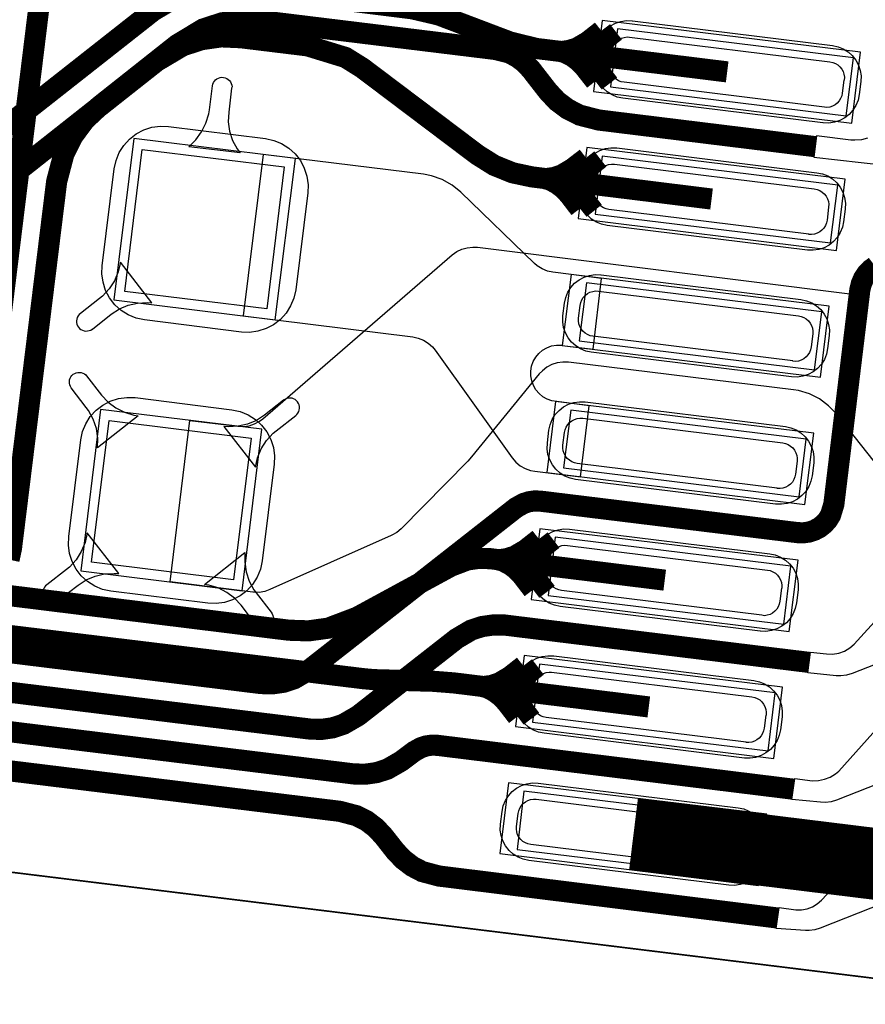
# Model space of a CAD drawing. Extents: x -1.4 to 11.8, y -0.1 to 6.5.
# Drawn here: x 9.3 to 9.6, y 2.1 to 2.4 of the extents above; entities that cross this region are included whole.
import ezdxf

# ---------------------------------------------------------------- set-up
doc = ezdxf.new("R2010")
doc.units = 0
doc.header["$MEASUREMENT"] = 0
for name, color, linetype in [('11_TRA-FS', 2, 'CONTINUOUS'), ('12_TRA-FS', 2, 'CONTINUOUS'), ('13_MSK-NS', 4, 'CONTINUOUS'), ('19_OUTLINE', 230, 'CONTINUOUS'), ('1_TRA-NS', 1, 'CONTINUOUS'), ('21_STF-', 174, 'CONTINUOUS'), ('23_POP-', 134, 'CONTINUOUS'), ('26_POP-', 54, 'CONTINUOUS'), ('29_PST-NS', 134, 'CONTINUOUS'), ('6_TRA-NS', 1, 'CONTINUOUS'), ('7_TRA-FS', 2, 'CONTINUOUS')]:
    doc.layers.add(name, color=color, linetype=linetype)

msp = doc.modelspace()

# ---------------------------------------------------------------- linework, layer by layer
at = {"layer": '11_TRA-FS'}
for points in [[(9.4996, 2.4429, 0.006, 0.006, 0), (9.4954, 2.4396, 0.006, 0.006, 0), (9.4954, 2.4396, 0.006, 0.006, 0), (9.49215, 2.4377, 0.006, 0.006, 0), (9.48977, 2.43694, 0.006, 0.006, 0), (9.4873, 2.4366, 0.006, 0.006, 0), (9.4848, 2.4367, 0.006, 0.006, 0)], [(9.5042, 2.4424, 0.006, 0.006, 0), (9.4999, 2.4391, 0.006, 0.006, 0), (9.4999, 2.4391, 0.006, 0.006, 0), (9.49674, 2.43724, 0.006, 0.006, 0), (9.49437, 2.43646, 0.006, 0.006, 0), (9.4919, 2.4361, 0.006, 0.006, 0), (9.4894, 2.4362, 0.006, 0.006, 0)], [(9.4977, 2.4271, 0.006, 0.006, 0), (9.4944, 2.4313, 0.006, 0.006, 0), (9.4944, 2.4313, 0.006, 0.006, 0), (9.4927, 2.43312, 0.006, 0.006, 0), (9.49071, 2.43463, 0.006, 0.006, 0), (9.48849, 2.43577, 0.006, 0.006, 0), (9.4848, 2.4367, 0.006, 0.006, 0)], [(9.5022, 2.4265, 0.006, 0.006, 0), (9.4989, 2.4308, 0.006, 0.006, 0), (9.4989, 2.4308, 0.006, 0.006, 0), (9.4972, 2.43262, 0.006, 0.006, 0), (9.49521, 2.43413, 0.006, 0.006, 0), (9.49299, 2.43527, 0.006, 0.006, 0), (9.4894, 2.4362, 0.006, 0.006, 0)], [(9.4949, 2.4038, 0.006, 0.006, 0), (9.4906, 2.4005, 0.006, 0.006, 0), (9.4906, 2.4005, 0.006, 0.006, 0), (9.48744, 2.39864, 0.006, 0.006, 0), (9.48507, 2.39786, 0.006, 0.006, 0), (9.4826, 2.3975, 0.006, 0.006, 0), (9.4801, 2.3976, 0.006, 0.006, 0)], [(9.4994, 2.4033, 0.006, 0.006, 0), (9.4952, 2.4, 0.006, 0.006, 0), (9.4952, 2.4, 0.006, 0.006, 0), (9.49195, 2.3981, 0.006, 0.006, 0), (9.48957, 2.39734, 0.006, 0.006, 0), (9.4871, 2.397, 0.006, 0.006, 0), (9.4846, 2.3971, 0.006, 0.006, 0)], [(9.4929, 2.3879, 0.006, 0.006, 0), (9.4896, 2.3922, 0.006, 0.006, 0), (9.4896, 2.3922, 0.006, 0.006, 0), (9.4879, 2.39403, 0.006, 0.006, 0), (9.48591, 2.39553, 0.006, 0.006, 0), (9.48369, 2.39667, 0.006, 0.006, 0), (9.4801, 2.3976, 0.006, 0.006, 0)], [(9.4975, 2.3874, 0.006, 0.006, 0), (9.4941, 2.3917, 0.006, 0.006, 0), (9.4941, 2.3917, 0.006, 0.006, 0), (9.4924, 2.39352, 0.006, 0.006, 0), (9.49041, 2.39503, 0.006, 0.006, 0), (9.48819, 2.39617, 0.006, 0.006, 0), (9.4846, 2.3971, 0.006, 0.006, 0)], [(9.4804, 2.2866, 0.006, 0.006, 0), (9.4762, 2.2833, 0.006, 0.006, 0), (9.4762, 2.2833, 0.006, 0.006, 0), (9.47295, 2.2814, 0.006, 0.006, 0), (9.47057, 2.28064, 0.006, 0.006, 0), (9.4681, 2.2803, 0.006, 0.006, 0), (9.4656, 2.2804, 0.006, 0.006, 0)], [(9.485, 2.2861, 0.006, 0.006, 0), (9.4807, 2.2828, 0.006, 0.006, 0), (9.4807, 2.2828, 0.006, 0.006, 0), (9.47754, 2.28094, 0.006, 0.006, 0), (9.47517, 2.28016, 0.006, 0.006, 0), (9.4727, 2.2798, 0.006, 0.006, 0), (9.4702, 2.2799, 0.006, 0.006, 0)], [(9.4785, 2.2707, 0.006, 0.006, 0), (9.4752, 2.275, 0.006, 0.006, 0), (9.4752, 2.275, 0.006, 0.006, 0), (9.4735, 2.27683, 0.006, 0.006, 0), (9.47151, 2.27833, 0.006, 0.006, 0), (9.46929, 2.27947, 0.006, 0.006, 0), (9.4656, 2.2804, 0.006, 0.006, 0)], [(9.483, 2.2702, 0.006, 0.006, 0), (9.4797, 2.2745, 0.006, 0.006, 0), (9.4797, 2.2745, 0.006, 0.006, 0), (9.478, 2.27632, 0.006, 0.006, 0), (9.47601, 2.27783, 0.006, 0.006, 0), (9.47379, 2.27897, 0.006, 0.006, 0), (9.4702, 2.2799, 0.006, 0.006, 0)], [(9.4756, 2.2476, 0.006, 0.006, 0), (9.4714, 2.2443, 0.006, 0.006, 0), (9.4714, 2.2443, 0.006, 0.006, 0), (9.46815, 2.2424, 0.006, 0.006, 0), (9.46577, 2.24164, 0.006, 0.006, 0), (9.4633, 2.2413, 0.006, 0.006, 0), (9.4608, 2.2414, 0.006, 0.006, 0)], [(9.4802, 2.2471, 0.006, 0.006, 0), (9.4759, 2.2438, 0.006, 0.006, 0), (9.4759, 2.2438, 0.006, 0.006, 0), (9.47265, 2.2419, 0.006, 0.006, 0), (9.47027, 2.24114, 0.006, 0.006, 0), (9.4678, 2.2408, 0.006, 0.006, 0), (9.4653, 2.2409, 0.006, 0.006, 0)], [(9.4737, 2.2317, 0.006, 0.006, 0), (9.4704, 2.236, 0.006, 0.006, 0), (9.4704, 2.236, 0.006, 0.006, 0), (9.4687, 2.23782, 0.006, 0.006, 0), (9.46671, 2.23933, 0.006, 0.006, 0), (9.46449, 2.24047, 0.006, 0.006, 0), (9.4608, 2.2414, 0.006, 0.006, 0)], [(9.4782, 2.2312, 0.006, 0.006, 0), (9.4749, 2.2355, 0.006, 0.006, 0), (9.4749, 2.2355, 0.006, 0.006, 0), (9.4732, 2.23732, 0.006, 0.006, 0), (9.47121, 2.23883, 0.006, 0.006, 0), (9.46899, 2.23997, 0.006, 0.006, 0), (9.4653, 2.2409, 0.006, 0.006, 0)]]:
    msp.add_lwpolyline(points, format="xyseb", dxfattribs=at)
at = {"layer": '12_TRA-FS'}
for points in [[(9.2511, 2.3923, 0.0065, 0.0065, 0), (9.2641, 2.3907, 0.0065, 0.0065, 0), (9.2702, 2.3899, 0.0065, 0.0065, 0), (9.2702, 2.3899, 0.0065, 0.0065, 0), (9.27627, 2.38967, 0.0065, 0.0065, 0), (9.28231, 2.39051, 0.0065, 0.0065, 0), (9.28811, 2.39239, 0.0065, 0.0065, 0), (9.2962, 2.3972, 0.0065, 0.0065, 0), (9.3619, 2.4489, 0.0065, 0.0065, 0), (9.3619, 2.4489, 0.0065, 0.0065, 0), (9.36986, 2.45362, 0.0065, 0.0065, 0), (9.37566, 2.45552, 0.0065, 0.0065, 0), (9.38171, 2.45638, 0.0065, 0.0065, 0), (9.3878, 2.4562, 0.0065, 0.0065, 0), (9.4416, 2.4495, 0.0065, 0.0065, 0), (9.4416, 2.4495, 0.0065, 0.0065, 0), (9.4497, 2.4476, 0.0065, 0.0065, 0), (9.4716, 2.4393, 0.0065, 0.0065, 0), (9.4716, 2.4393, 0.0065, 0.0065, 0), (9.4797, 2.4373, 0.0065, 0.0065, 0), (9.5166, 2.4328, 0.0065, 0.0065, 0), (9.5384, 2.4301, 0.0065, 0.0065, 0)], [(9.295, 2.3797, 0.0065, 0.0065, 0), (9.363, 2.4334, 0.0065, 0.0065, 0), (9.363, 2.4334, 0.0065, 0.0065, 0), (9.37096, 2.43812, 0.0065, 0.0065, 0), (9.37676, 2.44002, 0.0065, 0.0065, 0), (9.38281, 2.44088, 0.0065, 0.0065, 0), (9.3889, 2.4406, 0.0065, 0.0065, 0), (9.4094, 2.4381, 0.0065, 0.0065, 0), (9.4094, 2.4381, 0.0065, 0.0065, 0), (9.42103, 2.43453, 0.0065, 0.0065, 0), (9.4262, 2.4313, 0.0065, 0.0065, 0), (9.4616, 2.4046, 0.0065, 0.0065, 0), (9.4616, 2.4046, 0.0065, 0.0065, 0), (9.46676, 2.40136, 0.0065, 0.0065, 0), (9.47241, 2.39907, 0.0065, 0.0065, 0), (9.4784, 2.3978, 0.0065, 0.0065, 0), (9.5118, 2.3937, 0.0065, 0.0065, 0), (9.5336, 2.391, 0.0065, 0.0065, 0)], [(9.5143, 2.2348, 0.0065, 0.0065, 0), (9.4926, 2.2375, 0.0065, 0.0065, 0), (9.4543, 2.2422, 0.0065, 0.0065, 0), (9.4543, 2.2422, 0.0065, 0.0065, 0), (9.4479, 2.2427, 0.0065, 0.0065, 0), (9.4297, 2.2432, 0.0065, 0.0065, 0), (9.4297, 2.2432, 0.0065, 0.0065, 0), (9.4265, 2.2435, 0.0065, 0.0065, 0), (9.2922, 2.2599, 0.0065, 0.0065, 0), (9.2922, 2.2599, 0.0065, 0.0065, 0), (9.28334, 2.2622, 0.0065, 0.0065, 0), (9.27792, 2.26498, 0.0065, 0.0065, 0), (9.27306, 2.26865, 0.0065, 0.0065, 0), (9.2689, 2.2731, 0.0065, 0.0065, 0), (9.2192, 2.3367, 0.0065, 0.0065, 0), (9.2192, 2.3367, 0.0065, 0.0065, 0), (9.21682, 2.33925, 0.0065, 0.0065, 0), (9.21404, 2.34136, 0.0065, 0.0065, 0), (9.21093, 2.34295, 0.0065, 0.0065, 0), (9.2069, 2.3441, 0.0065, 0.0065, 0), (9.2055, 2.3443, 0.0065, 0.0065, 0), (9.1925, 2.3466, 0.0065, 0.0065, 0)], [(9.5192, 2.2738, 0.0065, 0.0065, 0), (9.4974, 2.2765, 0.0065, 0.0065, 0), (9.4655, 2.2804, 0.0065, 0.0065, 0), (9.4655, 2.2804, 0.0065, 0.0065, 0), (9.46202, 2.28051, 0.0065, 0.0065, 0), (9.45856, 2.28002, 0.0065, 0.0065, 0), (9.4535, 2.2781, 0.0065, 0.0065, 0), (9.4246, 2.2624, 0.0065, 0.0065, 0), (9.4246, 2.2624, 0.0065, 0.0065, 0), (9.4157, 2.25903, 0.0065, 0.0065, 0), (9.40967, 2.2582, 0.0065, 0.0065, 0), (9.4036, 2.2584, 0.0065, 0.0065, 0), (9.3164, 2.2692, 0.0065, 0.0065, 0)], [(9.6288, 2.181, 0.022, 0.022, 0), (9.5096, 2.1957, 0.022, 0.022, 0)]]:
    msp.add_lwpolyline(points, format="xyseb", dxfattribs=at)
at = {"layer": '13_MSK-NS'}
for points in [[(9.5093, 2.4458), (9.5708, 2.4382), (9.5725, 2.43784), (9.57411, 2.43719), (9.57559, 2.43627), (9.57688, 2.43511), (9.57795, 2.43374), (9.57877, 2.43221), (9.57931, 2.43056), (9.57956, 2.42884), (9.5795, 2.4271), (9.579, 2.4231), (9.57864, 2.4214), (9.57799, 2.41979), (9.57707, 2.41831), (9.57591, 2.41702), (9.57454, 2.41595), (9.57301, 2.41513), (9.57136, 2.41459), (9.56964, 2.41434), (9.5679, 2.4144), (9.5678, 2.4144), (9.5063, 2.422), (9.5046, 2.42236), (9.50299, 2.42301), (9.50151, 2.42393), (9.50022, 2.42509), (9.49915, 2.42646), (9.49833, 2.42799), (9.49779, 2.42964), (9.49754, 2.43136), (9.4976, 2.4331), (9.4981, 2.4371), (9.49846, 2.4388), (9.49911, 2.44041), (9.50003, 2.44189), (9.50119, 2.44318), (9.50256, 2.44425), (9.50409, 2.44507), (9.50574, 2.44561), (9.50746, 2.44586), (9.5092, 2.4458), (9.5093, 2.4458)], [(9.4094, 2.3929), (9.4057, 2.3631), (9.40514, 2.36053), (9.40415, 2.35811), (9.40275, 2.3559), (9.40099, 2.35396), (9.39891, 2.35236), (9.3966, 2.35114), (9.3941, 2.35035), (9.39151, 2.35), (9.389, 2.3501), (9.3592, 2.3538), (9.35663, 2.35436), (9.35421, 2.35535), (9.352, 2.35675), (9.35006, 2.35851), (9.34846, 2.36059), (9.34724, 2.3629), (9.34645, 2.3654), (9.3461, 2.36799), (9.3462, 2.3705), (9.3499, 2.4003), (9.35046, 2.40287), (9.35145, 2.40529), (9.35285, 2.4075), (9.35461, 2.40944), (9.35669, 2.41104), (9.359, 2.41226), (9.3615, 2.41305), (9.36409, 2.4134), (9.3666, 2.4133), (9.3964, 2.4096), (9.39897, 2.40904), (9.40139, 2.40805), (9.4036, 2.40665), (9.40554, 2.40489), (9.40714, 2.40281), (9.40836, 2.4005), (9.40915, 2.398), (9.4095, 2.39541), (9.4094, 2.3929)], [(9.5045, 2.4067), (9.566, 2.3991), (9.5677, 2.39874), (9.56931, 2.39809), (9.57079, 2.39717), (9.57208, 2.39601), (9.57315, 2.39464), (9.57397, 2.39311), (9.57451, 2.39146), (9.57476, 2.38974), (9.5747, 2.388), (9.5747, 2.3879), (9.5742, 2.384), (9.57384, 2.3823), (9.57319, 2.38069), (9.57227, 2.37921), (9.57111, 2.37792), (9.56974, 2.37685), (9.56821, 2.37603), (9.56656, 2.37549), (9.56484, 2.37524), (9.5631, 2.3753), (9.5015, 2.3829), (9.4998, 2.38326), (9.49819, 2.38391), (9.49671, 2.38483), (9.49542, 2.38599), (9.49435, 2.38736), (9.49353, 2.38889), (9.49299, 2.39054), (9.49274, 2.39226), (9.4928, 2.394), (9.4933, 2.398), (9.49366, 2.3997), (9.49431, 2.40131), (9.49523, 2.40279), (9.49639, 2.40408), (9.49776, 2.40515), (9.49929, 2.40597), (9.50094, 2.40651), (9.50266, 2.40676), (9.5044, 2.4067), (9.5045, 2.4067)], [(9.4996, 2.3677), (9.5611, 2.3601), (9.5628, 2.35974), (9.56441, 2.35909), (9.56589, 2.35817), (9.56718, 2.35701), (9.56825, 2.35564), (9.56907, 2.35411), (9.56961, 2.35246), (9.56986, 2.35074), (9.5698, 2.349), (9.5693, 2.345), (9.56894, 2.3433), (9.56829, 2.34169), (9.56737, 2.34021), (9.56621, 2.33892), (9.56484, 2.33785), (9.56331, 2.33703), (9.56166, 2.33649), (9.55994, 2.33624), (9.5582, 2.3363), (9.4966, 2.3439), (9.4949, 2.34426), (9.49329, 2.34491), (9.49181, 2.34583), (9.49052, 2.34699), (9.48945, 2.34836), (9.48863, 2.34989), (9.48809, 2.35154), (9.48784, 2.35326), (9.4879, 2.355), (9.4879, 2.3551), (9.4884, 2.359), (9.48876, 2.3607), (9.48941, 2.36231), (9.49033, 2.36379), (9.49149, 2.36508), (9.49286, 2.36615), (9.49439, 2.36697), (9.49604, 2.36751), (9.49776, 2.36776), (9.4995, 2.3677), (9.4996, 2.3677)], [(9.3991, 2.3095), (9.3954, 2.2797), (9.39484, 2.27713), (9.39385, 2.27471), (9.39245, 2.2725), (9.39069, 2.27056), (9.38861, 2.26896), (9.3863, 2.26774), (9.3838, 2.26695), (9.38121, 2.2666), (9.3787, 2.2667), (9.3489, 2.2704), (9.34633, 2.27096), (9.34391, 2.27195), (9.3417, 2.27335), (9.33976, 2.27511), (9.33816, 2.27719), (9.33694, 2.2795), (9.33615, 2.282), (9.3358, 2.28459), (9.3359, 2.2872), (9.3396, 2.3169), (9.34016, 2.31947), (9.34115, 2.32189), (9.34255, 2.3241), (9.34431, 2.32604), (9.34639, 2.32764), (9.3487, 2.32886), (9.3512, 2.32965), (9.35379, 2.33), (9.3563, 2.33), (9.3861, 2.3262), (9.38867, 2.32564), (9.39109, 2.32465), (9.3933, 2.32325), (9.39524, 2.32149), (9.39684, 2.31941), (9.39806, 2.3171), (9.39885, 2.3146), (9.3992, 2.31201), (9.3991, 2.3095)], [(9.4947, 2.3286), (9.5563, 2.321), (9.558, 2.32064), (9.55961, 2.31999), (9.56109, 2.31907), (9.56238, 2.31791), (9.56345, 2.31654), (9.56427, 2.31501), (9.56481, 2.31336), (9.56506, 2.31164), (9.565, 2.3099), (9.5645, 2.3059), (9.56414, 2.3042), (9.56349, 2.30259), (9.56257, 2.30111), (9.56141, 2.29982), (9.56004, 2.29875), (9.55851, 2.29793), (9.55686, 2.29739), (9.55514, 2.29714), (9.5534, 2.2972), (9.5533, 2.2972), (9.4918, 2.3048), (9.4901, 2.30516), (9.48849, 2.30581), (9.48701, 2.30673), (9.48572, 2.30789), (9.48465, 2.30926), (9.48383, 2.31079), (9.48329, 2.31244), (9.48304, 2.31416), (9.4831, 2.3159), (9.4831, 2.316), (9.4836, 2.3199), (9.48396, 2.3216), (9.48461, 2.32321), (9.48553, 2.32469), (9.48669, 2.32598), (9.48806, 2.32705), (9.48959, 2.32787), (9.49124, 2.32841), (9.49296, 2.32866), (9.4947, 2.3286)], [(9.4899, 2.2895), (9.5515, 2.2819), (9.5532, 2.28154), (9.55481, 2.28089), (9.55629, 2.27997), (9.55758, 2.27881), (9.55865, 2.27744), (9.55947, 2.27591), (9.56001, 2.27426), (9.56026, 2.27254), (9.5602, 2.2708), (9.5597, 2.2668), (9.55934, 2.2651), (9.55869, 2.26349), (9.55777, 2.26201), (9.55661, 2.26072), (9.55524, 2.25965), (9.55371, 2.25883), (9.55206, 2.25829), (9.55034, 2.25804), (9.5486, 2.2581), (9.5485, 2.2581), (9.487, 2.2657), (9.4853, 2.26606), (9.48369, 2.26671), (9.48221, 2.26763), (9.48092, 2.26879), (9.47985, 2.27016), (9.47903, 2.27169), (9.47849, 2.27334), (9.47824, 2.27506), (9.4783, 2.2768), (9.4783, 2.2769), (9.4788, 2.2808), (9.47916, 2.2825), (9.47981, 2.28411), (9.48073, 2.28559), (9.48189, 2.28688), (9.48326, 2.28795), (9.48479, 2.28877), (9.48644, 2.28931), (9.48816, 2.28956), (9.4899, 2.2895)], [(9.4851, 2.2505), (9.5466, 2.2429), (9.5483, 2.24254), (9.54991, 2.24189), (9.55139, 2.24097), (9.55268, 2.23981), (9.55375, 2.23844), (9.55457, 2.23691), (9.55511, 2.23526), (9.55536, 2.23354), (9.5553, 2.2318), (9.5548, 2.2278), (9.55444, 2.2261), (9.55379, 2.22449), (9.55287, 2.22301), (9.55171, 2.22172), (9.55034, 2.22065), (9.54881, 2.21983), (9.54716, 2.21929), (9.54544, 2.21904), (9.5437, 2.2191), (9.4821, 2.2267), (9.4804, 2.22706), (9.47879, 2.22771), (9.47731, 2.22863), (9.47602, 2.22979), (9.47495, 2.23116), (9.47413, 2.23269), (9.47359, 2.23434), (9.47334, 2.23606), (9.4734, 2.2378), (9.4734, 2.2379), (9.4739, 2.2418), (9.47426, 2.2435), (9.47491, 2.24511), (9.47583, 2.24659), (9.47699, 2.24788), (9.47836, 2.24895), (9.47989, 2.24977), (9.48154, 2.25031), (9.48326, 2.25056), (9.485, 2.2505), (9.4851, 2.2505)], [(9.4803, 2.2114), (9.5418, 2.2038), (9.5435, 2.20344), (9.54511, 2.20279), (9.54659, 2.20187), (9.54788, 2.20071), (9.54895, 2.19934), (9.54977, 2.19781), (9.55031, 2.19616), (9.55056, 2.19444), (9.5505, 2.1927), (9.55, 2.1887), (9.54964, 2.187), (9.54899, 2.18539), (9.54807, 2.18391), (9.54691, 2.18262), (9.54554, 2.18155), (9.54401, 2.18073), (9.54236, 2.18019), (9.54064, 2.17994), (9.5389, 2.18), (9.4774, 2.1876), (9.4757, 2.18796), (9.47409, 2.18861), (9.47261, 2.18953), (9.47132, 2.19069), (9.47025, 2.19206), (9.46943, 2.19359), (9.46889, 2.19524), (9.46864, 2.19696), (9.4687, 2.1987), (9.4687, 2.1988), (9.4692, 2.2027), (9.46956, 2.2044), (9.47021, 2.20601), (9.47113, 2.20749), (9.47229, 2.20878), (9.47366, 2.20985), (9.47519, 2.21067), (9.47684, 2.21121), (9.47856, 2.21146), (9.4803, 2.2114)]]:
    msp.add_lwpolyline(points, close=True, dxfattribs=at)
at = {"layer": '19_OUTLINE'}
msp.add_lwpolyline([(9.1473, 2.205, 0.0005, 0.0005, 0), (9.645, 2.1438, 0.0005, 0.0005, 0), (9.645, 2.1438, 0.0005, 0.0005, 0), (9.65022, 2.14361, 0.0005, 0.0005, 0), (9.6554, 2.14433, 0.0005, 0.0005, 0), (9.66038, 2.14594, 0.0005, 0.0005, 0), (9.66501, 2.14839, 0.0005, 0.0005, 0), (9.66914, 2.1516, 0.0005, 0.0005, 0), (9.67265, 2.15549, 0.0005, 0.0005, 0), (9.67543, 2.15992, 0.0005, 0.0005, 0), (9.6784, 2.1699, 0.0005, 0.0005, 0), (9.7372, 2.6487, 0.0005, 0.0005, 0), (9.7372, 2.6487, 0.0005, 0.0005, 0), (9.73739, 2.65392, 0.0005, 0.0005, 0), (9.73667, 2.6591, 0.0005, 0.0005, 0), (9.73506, 2.66409, 0.0005, 0.0005, 0), (9.73261, 2.66871, 0.0005, 0.0005, 0), (9.7294, 2.67284, 0.0005, 0.0005, 0), (9.72551, 2.67635, 0.0005, 0.0005, 0), (9.72108, 2.67913, 0.0005, 0.0005, 0), (9.71623, 2.6811, 0.0005, 0.0005, 0), (9.7111, 2.6821, 0.0005, 0.0005, 0), (9.2922, 2.7337, 0.0005, 0.0005, 0)], format="xyseb", dxfattribs=at)
at = {"layer": '1_TRA-NS'}
for points in [[(9.4973, 2.4241), (9.5767, 2.4143), (9.5794, 2.4362), (9.5, 2.4459), (9.4973, 2.4241)], [(9.3728, 2.4071), (9.37499, 2.40919), (9.37677, 2.41162), (9.37811, 2.41432), (9.37895, 2.41721), (9.3792, 2.4184), (9.3801, 2.4258), (9.38021, 2.42632), (9.38041, 2.4268), (9.3807, 2.42725), (9.38106, 2.42764), (9.38148, 2.42796), (9.38195, 2.4282), (9.38245, 2.42836), (9.38297, 2.42843), (9.3835, 2.4284), (9.38402, 2.42829), (9.3845, 2.42809), (9.38495, 2.4278), (9.38534, 2.42744), (9.38566, 2.42702), (9.3859, 2.42655), (9.38606, 2.42605), (9.38613, 2.42553), (9.386, 2.4251), (9.3851, 2.4177), (9.38499, 2.41474), (9.3854, 2.41182), (9.3863, 2.40901), (9.38769, 2.4064), (9.3886, 2.4052), (9.3728, 2.4071)], [(9.3498, 2.36), (9.3994, 2.3538), (9.4056, 2.4035), (9.3559, 2.4096), (9.3498, 2.36)], [(9.3896, 2.3551), (9.4417, 2.3486), (9.4434, 2.34824), (9.44501, 2.34759), (9.44649, 2.34667), (9.44778, 2.34551), (9.4486, 2.3445), (9.4723, 2.3114), (9.47343, 2.31008), (9.47477, 2.30898), (9.47629, 2.30813), (9.47792, 2.30755), (9.4792, 2.3073), (9.4933, 2.3056), (9.496, 2.3274), (9.486, 2.3287), (9.4845, 2.32895), (9.48307, 2.32946), (9.48174, 2.33021), (9.48057, 2.33118), (9.47958, 2.33234), (9.47881, 2.33366), (9.47828, 2.33508), (9.47801, 2.33658), (9.478, 2.3381), (9.47825, 2.3396), (9.47876, 2.34103), (9.47951, 2.34236), (9.48048, 2.34353), (9.48164, 2.34452), (9.48296, 2.34529), (9.48438, 2.34582), (9.48588, 2.34609), (9.4874, 2.3461), (9.4877, 2.346), (9.4972, 2.3448), (9.4998, 2.3666), (9.4904, 2.3678), (9.4848, 2.3685), (9.4831, 2.36886), (9.48149, 2.36951), (9.48001, 2.37043), (9.4791, 2.3712), (9.4565, 2.3931), (9.45379, 2.39529), (9.45074, 2.39698), (9.44744, 2.39812), (9.445, 2.3986), (9.3957, 2.4047), (9.3896, 2.3551)], [(9.4926, 2.385), (9.572, 2.3752), (9.5747, 2.3971), (9.4952, 2.4068), (9.4926, 2.385)], [(9.3518, 2.3716), (9.35113, 2.36866), (9.34997, 2.36588), (9.34835, 2.36335), (9.34631, 2.36114), (9.3454, 2.3604), (9.3395, 2.3558), (9.33911, 2.35545), (9.33879, 2.35504), (9.33854, 2.35458), (9.33838, 2.35408), (9.3383, 2.35356), (9.33832, 2.35304), (9.33843, 2.35253), (9.33862, 2.35204), (9.3389, 2.3516), (9.33925, 2.35121), (9.33966, 2.35089), (9.34012, 2.35064), (9.34062, 2.35048), (9.34114, 2.3504), (9.34166, 2.35042), (9.34217, 2.35053), (9.34266, 2.35072), (9.3431, 2.351), (9.3432, 2.351), (9.349, 2.3556), (9.35149, 2.3572), (9.35422, 2.35835), (9.3571, 2.359), (9.36005, 2.35915), (9.3615, 2.3591), (9.3518, 2.3716)], [(9.4877, 2.346), (9.5671, 2.3362), (9.5698, 2.3581), (9.4904, 2.3678), (9.4877, 2.346)], [(9.3448, 2.3145), (9.34487, 2.31751), (9.34442, 2.32048), (9.34346, 2.32332), (9.34202, 2.32595), (9.3413, 2.3269), (9.3367, 2.3329), (9.33642, 2.33334), (9.33623, 2.33383), (9.33612, 2.33434), (9.3361, 2.33486), (9.33618, 2.33538), (9.33634, 2.33588), (9.33659, 2.33634), (9.33691, 2.33675), (9.3373, 2.3371), (9.33774, 2.33738), (9.33823, 2.33757), (9.33874, 2.33768), (9.33926, 2.3377), (9.33978, 2.33762), (9.34028, 2.33746), (9.34074, 2.33721), (9.34115, 2.33689), (9.3414, 2.3366), (9.346, 2.3307), (9.34803, 2.32853), (9.35041, 2.32675), (9.35305, 2.32541), (9.35589, 2.32455), (9.3573, 2.3243), (9.3448, 2.3145)], [(9.3933, 2.3085), (9.39397, 2.31144), (9.39513, 2.31422), (9.39675, 2.31675), (9.39879, 2.31896), (9.3997, 2.3197), (9.4057, 2.3244), (9.40609, 2.32475), (9.40641, 2.32516), (9.40666, 2.32562), (9.40682, 2.32612), (9.4069, 2.32664), (9.40688, 2.32716), (9.40677, 2.32767), (9.40658, 2.32816), (9.4063, 2.3286), (9.40595, 2.32899), (9.40554, 2.32931), (9.40508, 2.32956), (9.40458, 2.32972), (9.40406, 2.3298), (9.40354, 2.32978), (9.40303, 2.32967), (9.40254, 2.32948), (9.4021, 2.3292), (9.402, 2.3291), (9.3961, 2.3245), (9.39361, 2.3229), (9.39088, 2.32175), (9.388, 2.3211), (9.38505, 2.32095), (9.3836, 2.321), (9.3933, 2.3085)], [(9.4829, 2.3069), (9.5623, 2.2971), (9.565, 2.319), (9.4856, 2.3287), (9.4829, 2.3069)], [(9.3396, 2.2767), (9.3892, 2.2705), (9.3953, 2.3202), (9.3457, 2.3263), (9.3396, 2.2767)], [(9.4781, 2.2678), (9.5575, 2.258), (9.5602, 2.2799), (9.4808, 2.2896), (9.4781, 2.2678)], [(9.3416, 2.2883), (9.34093, 2.28536), (9.33977, 2.28258), (9.33815, 2.28005), (9.33611, 2.27784), (9.3352, 2.2771), (9.3292, 2.2724), (9.32881, 2.27205), (9.32849, 2.27164), (9.32824, 2.27118), (9.32808, 2.27068), (9.328, 2.27016), (9.32802, 2.26964), (9.32813, 2.26913), (9.32832, 2.26864), (9.3286, 2.2682), (9.32895, 2.26781), (9.32936, 2.26749), (9.32982, 2.26724), (9.33032, 2.26708), (9.33084, 2.267), (9.33136, 2.26702), (9.33187, 2.26713), (9.33236, 2.26732), (9.3328, 2.2676), (9.3329, 2.2677), (9.3388, 2.2723), (9.34129, 2.2739), (9.34402, 2.27505), (9.3469, 2.2757), (9.34985, 2.27585), (9.3513, 2.2758), (9.3416, 2.2883)], [(9.3901, 2.2823), (9.39003, 2.27929), (9.39048, 2.27632), (9.39144, 2.27348), (9.39288, 2.27085), (9.3936, 2.2699), (9.3982, 2.2639), (9.39848, 2.26346), (9.39867, 2.26297), (9.39878, 2.26246), (9.3988, 2.26194), (9.39872, 2.26142), (9.39856, 2.26092), (9.39831, 2.26046), (9.39799, 2.26005), (9.3976, 2.2597), (9.39716, 2.25942), (9.39667, 2.25923), (9.39616, 2.25912), (9.39564, 2.2591), (9.39512, 2.25918), (9.39462, 2.25934), (9.39416, 2.25959), (9.39375, 2.25991), (9.3935, 2.2602), (9.3889, 2.2661), (9.38687, 2.26827), (9.38449, 2.27005), (9.38185, 2.27139), (9.37901, 2.27225), (9.3777, 2.2725), (9.3901, 2.2823)], [(9.4733, 2.2288), (9.5527, 2.219), (9.5554, 2.2409), (9.476, 2.2506), (9.4733, 2.2288)], [(9.4685, 2.1897), (9.548, 2.1799), (9.5506, 2.2018), (9.4712, 2.2115), (9.4685, 2.1897)]]:
    msp.add_lwpolyline(points, close=True, dxfattribs=at)
for points in [[(9.58159, 2.40976), (9.57966, 2.40925), (9.57768, 2.40908), (9.5764, 2.4091), (9.5659, 2.4104), (9.5651, 2.4039), (9.5796, 2.4022), (9.5944, 2.4006)], [(9.5962, 2.2527), (9.5768, 2.2451), (9.57513, 2.2446), (9.5734, 2.24439), (9.5719, 2.2444), (9.5632, 2.2453), (9.564, 2.2517), (9.564, 2.2517), (9.5689, 2.2511), (9.5708, 2.25107), (9.57269, 2.25137), (9.57449, 2.252), (9.57616, 2.25294), (9.5775, 2.2541), (9.5951, 2.2735)], [(9.5913, 2.2137), (9.572, 2.2061), (9.57033, 2.2056), (9.5686, 2.20539), (9.5671, 2.2055), (9.5583, 2.2063), (9.5592, 2.2128), (9.5592, 2.2128), (9.5646, 2.2121), (9.56649, 2.21216), (9.56836, 2.21255), (9.57012, 2.21325), (9.57174, 2.21426), (9.5727, 2.2151), (9.5902, 2.2345)], [(9.5865, 2.1745), (9.567, 2.1668), (9.56533, 2.1663), (9.5636, 2.16609), (9.5625, 2.1661), (9.5535, 2.1667), (9.5544, 2.1731), (9.5544, 2.1731), (9.5595, 2.1724), (9.56124, 2.17241), (9.56296, 2.17273), (9.5646, 2.17334), (9.56611, 2.17422), (9.56744, 2.17536), (9.5677, 2.1757), (9.5855, 2.1952)]]:
    msp.add_lwpolyline(points, dxfattribs=at)
at = {"layer": '21_STF-'}
msp.add_lwpolyline([(9.1473, 2.205, 0.0005, 0.0005, 0), (9.645, 2.1438, 0.0005, 0.0005, 0), (9.645, 2.1438, 0.0005, 0.0005, 0), (9.65022, 2.14361, 0.0005, 0.0005, 0), (9.6554, 2.14433, 0.0005, 0.0005, 0), (9.66038, 2.14594, 0.0005, 0.0005, 0), (9.66501, 2.14839, 0.0005, 0.0005, 0), (9.66914, 2.1516, 0.0005, 0.0005, 0), (9.67265, 2.15549, 0.0005, 0.0005, 0), (9.67543, 2.15992, 0.0005, 0.0005, 0), (9.6784, 2.1699, 0.0005, 0.0005, 0), (9.7057, 2.3919, 0.0005, 0.0005, 0), (9.7057, 2.3919, 0.0005, 0.0005, 0), (9.70589, 2.39712, 0.0005, 0.0005, 0), (9.70517, 2.4023, 0.0005, 0.0005, 0), (9.70356, 2.40728, 0.0005, 0.0005, 0), (9.70111, 2.41191, 0.0005, 0.0005, 0), (9.6979, 2.41604, 0.0005, 0.0005, 0), (9.69401, 2.41955, 0.0005, 0.0005, 0), (9.68958, 2.42233, 0.0005, 0.0005, 0), (9.68473, 2.4243, 0.0005, 0.0005, 0), (9.6796, 2.4254, 0.0005, 0.0005, 0)], format="xyseb", dxfattribs=at)
at = {"layer": '23_POP-'}
for points in [[(9.5025, 2.4255), (9.575, 2.4166), (9.5772, 2.4344), (9.5047, 2.4433), (9.5025, 2.4255)], [(9.3585, 2.4062), (9.4022, 2.4009), (9.3968, 2.3572), (9.3532, 2.3626), (9.3585, 2.4062)], [(9.4978, 2.3863), (9.5702, 2.3775), (9.5724, 2.3953), (9.5, 2.4042), (9.4978, 2.3863)], [(9.4929, 2.3474), (9.5653, 2.3385), (9.5675, 2.3563), (9.4951, 2.3652), (9.4929, 2.3474)], [(9.4881, 2.3083), (9.5605, 2.2994), (9.5627, 2.3172), (9.4903, 2.3261), (9.4881, 2.3083)], [(9.3483, 2.3229), (9.392, 2.3175), (9.3866, 2.2739), (9.3429, 2.2793), (9.3483, 2.3229)], [(9.4833, 2.2691), (9.5558, 2.2603), (9.558, 2.2781), (9.4855, 2.287), (9.4833, 2.2691)], [(9.4785, 2.2301), (9.551, 2.2213), (9.5532, 2.2391), (9.4807, 2.248), (9.4785, 2.2301)], [(9.4738, 2.191), (9.5462, 2.1821), (9.5484, 2.2), (9.4759, 2.2089), (9.4738, 2.191)]]:
    msp.add_lwpolyline(points, close=True, dxfattribs=at)
at = {"layer": '26_POP-'}
for points in [[(9.5025, 2.4255), (9.575, 2.4166), (9.5772, 2.4344), (9.5047, 2.4433), (9.5025, 2.4255)], [(9.3585, 2.4062), (9.4022, 2.4009), (9.3968, 2.3572), (9.3532, 2.3626), (9.3585, 2.4062)], [(9.4978, 2.3863), (9.5702, 2.3775), (9.5724, 2.3953), (9.5, 2.4042), (9.4978, 2.3863)], [(9.4881, 2.3083), (9.5605, 2.2994), (9.5627, 2.3172), (9.4903, 2.3261), (9.4881, 2.3083)], [(9.3483, 2.3229), (9.392, 2.3175), (9.3866, 2.2739), (9.3429, 2.2793), (9.3483, 2.3229)], [(9.4833, 2.2691), (9.5558, 2.2603), (9.558, 2.2781), (9.4855, 2.287), (9.4833, 2.2691)], [(9.4785, 2.2301), (9.551, 2.2213), (9.5532, 2.2391), (9.4807, 2.248), (9.4785, 2.2301)], [(9.4738, 2.191), (9.5462, 2.1821), (9.5484, 2.2), (9.4759, 2.2089), (9.4738, 2.191)]]:
    msp.add_lwpolyline(points, close=True, dxfattribs=at)
at = {"layer": '29_PST-NS'}
for points in [[(9.5084, 2.4408), (9.57, 2.4332), (9.57086, 2.43302), (9.57167, 2.4327), (9.57242, 2.43224), (9.57307, 2.43165), (9.57362, 2.43096), (9.57403, 2.43019), (9.57431, 2.42935), (9.57443, 2.42848), (9.5744, 2.4276), (9.5743, 2.4276), (9.5738, 2.4236), (9.57362, 2.42274), (9.5733, 2.42193), (9.57284, 2.42118), (9.57225, 2.42053), (9.57156, 2.41998), (9.57079, 2.41957), (9.56995, 2.41929), (9.56908, 2.41917), (9.5683, 2.4193), (9.5067, 2.4269), (9.50584, 2.42708), (9.50503, 2.4274), (9.50428, 2.42786), (9.50363, 2.42845), (9.50308, 2.42914), (9.50267, 2.42991), (9.50239, 2.43075), (9.50227, 2.43162), (9.5023, 2.4325), (9.5024, 2.4325), (9.5029, 2.4364), (9.50308, 2.43726), (9.5034, 2.43807), (9.50386, 2.43882), (9.50445, 2.43947), (9.50514, 2.44002), (9.50591, 2.44043), (9.50675, 2.44071), (9.50762, 2.44083), (9.5084, 2.4408)], [(9.5037, 2.4017), (9.5652, 2.3941), (9.56606, 2.39392), (9.56687, 2.3936), (9.56762, 2.39314), (9.56827, 2.39255), (9.56882, 2.39186), (9.56923, 2.39109), (9.56951, 2.39025), (9.56963, 2.38938), (9.5696, 2.3885), (9.5691, 2.3845), (9.56892, 2.38364), (9.5686, 2.38283), (9.56814, 2.38208), (9.56755, 2.38143), (9.56686, 2.38088), (9.56609, 2.38047), (9.56525, 2.38019), (9.56438, 2.38007), (9.5635, 2.3801), (9.5635, 2.3802), (9.502, 2.3878), (9.50114, 2.38798), (9.50033, 2.3883), (9.49958, 2.38876), (9.49893, 2.38935), (9.49838, 2.39004), (9.49797, 2.39081), (9.49769, 2.39165), (9.49757, 2.39252), (9.4976, 2.3933), (9.4981, 2.3973), (9.49828, 2.39816), (9.4986, 2.39897), (9.49906, 2.39972), (9.49965, 2.40037), (9.50034, 2.40092), (9.50111, 2.40133), (9.50195, 2.40161), (9.50282, 2.40173), (9.5037, 2.4017)], [(9.4988, 2.3627), (9.5603, 2.3551), (9.56116, 2.35492), (9.56197, 2.3546), (9.56272, 2.35414), (9.56337, 2.35355), (9.56392, 2.35286), (9.56433, 2.35209), (9.56461, 2.35125), (9.56473, 2.35038), (9.5647, 2.3495), (9.5642, 2.3455), (9.56402, 2.34464), (9.5637, 2.34383), (9.56324, 2.34308), (9.56265, 2.34243), (9.56196, 2.34188), (9.56119, 2.34147), (9.56035, 2.34119), (9.55948, 2.34107), (9.5586, 2.3411), (9.5586, 2.3412), (9.4971, 2.3488), (9.49624, 2.34898), (9.49543, 2.3493), (9.49468, 2.34976), (9.49403, 2.35035), (9.49348, 2.35104), (9.49307, 2.35181), (9.49279, 2.35265), (9.49267, 2.35352), (9.4927, 2.3544), (9.4932, 2.3583), (9.49338, 2.35916), (9.4937, 2.35997), (9.49416, 2.36072), (9.49475, 2.36137), (9.49544, 2.36192), (9.49621, 2.36233), (9.49705, 2.36261), (9.49792, 2.36273), (9.4988, 2.3627)], [(9.494, 2.3236), (9.5555, 2.316), (9.55636, 2.31582), (9.55717, 2.3155), (9.55792, 2.31504), (9.55857, 2.31445), (9.55912, 2.31376), (9.55953, 2.31299), (9.55981, 2.31215), (9.55993, 2.31128), (9.5599, 2.3104), (9.5594, 2.3064), (9.55922, 2.30554), (9.5589, 2.30473), (9.55844, 2.30398), (9.55785, 2.30333), (9.55716, 2.30278), (9.55639, 2.30237), (9.55555, 2.30209), (9.55468, 2.30197), (9.5538, 2.302), (9.5538, 2.3021), (9.4923, 2.3097), (9.49144, 2.30988), (9.49063, 2.3102), (9.48988, 2.31066), (9.48923, 2.31125), (9.48868, 2.31194), (9.48827, 2.31271), (9.48799, 2.31355), (9.48787, 2.31442), (9.4879, 2.3153), (9.4884, 2.3192), (9.48858, 2.32006), (9.4889, 2.32087), (9.48936, 2.32162), (9.48995, 2.32227), (9.49064, 2.32282), (9.49141, 2.32323), (9.49225, 2.32351), (9.49312, 2.32363), (9.494, 2.3236)], [(9.4893, 2.2845), (9.5508, 2.2769), (9.55166, 2.27672), (9.55247, 2.2764), (9.55322, 2.27594), (9.55387, 2.27535), (9.55442, 2.27466), (9.55483, 2.27389), (9.55511, 2.27305), (9.55523, 2.27218), (9.5552, 2.2713), (9.5551, 2.2713), (9.5546, 2.2673), (9.55442, 2.26644), (9.5541, 2.26563), (9.55364, 2.26488), (9.55305, 2.26423), (9.55236, 2.26368), (9.55159, 2.26327), (9.55075, 2.26299), (9.54988, 2.26287), (9.5491, 2.263), (9.4875, 2.2706), (9.48664, 2.27078), (9.48583, 2.2711), (9.48508, 2.27156), (9.48443, 2.27215), (9.48388, 2.27284), (9.48347, 2.27361), (9.48319, 2.27445), (9.48307, 2.27532), (9.4832, 2.2761), (9.4837, 2.2801), (9.48388, 2.28096), (9.4842, 2.28177), (9.48466, 2.28252), (9.48525, 2.28317), (9.48594, 2.28372), (9.48671, 2.28413), (9.48755, 2.28441), (9.48842, 2.28453), (9.4893, 2.2845)], [(9.4844, 2.2455), (9.546, 2.2379), (9.54686, 2.23772), (9.54767, 2.2374), (9.54842, 2.23694), (9.54907, 2.23635), (9.54962, 2.23566), (9.55003, 2.23489), (9.55031, 2.23405), (9.55043, 2.23318), (9.5504, 2.2323), (9.5503, 2.2323), (9.5498, 2.2283), (9.54962, 2.22744), (9.5493, 2.22663), (9.54884, 2.22588), (9.54825, 2.22523), (9.54756, 2.22468), (9.54679, 2.22427), (9.54595, 2.22399), (9.54508, 2.22387), (9.5442, 2.2239), (9.5442, 2.224), (9.4827, 2.2316), (9.48184, 2.23178), (9.48103, 2.2321), (9.48028, 2.23256), (9.47963, 2.23315), (9.47908, 2.23384), (9.47867, 2.23461), (9.47839, 2.23545), (9.47827, 2.23632), (9.4783, 2.2372), (9.4784, 2.2372), (9.4789, 2.2411), (9.47908, 2.24196), (9.4794, 2.24277), (9.47986, 2.24352), (9.48045, 2.24417), (9.48114, 2.24472), (9.48191, 2.24513), (9.48275, 2.24541), (9.48362, 2.24553), (9.4844, 2.2455)], [(9.4797, 2.2064), (9.5412, 2.1988), (9.54206, 2.19862), (9.54287, 2.1983), (9.54362, 2.19784), (9.54427, 2.19725), (9.54482, 2.19656), (9.54523, 2.19579), (9.54551, 2.19495), (9.54563, 2.19408), (9.5456, 2.1932), (9.5455, 2.1932), (9.5451, 2.1892), (9.54492, 2.18834), (9.5446, 2.18753), (9.54414, 2.18678), (9.54355, 2.18613), (9.54286, 2.18558), (9.54209, 2.18517), (9.54125, 2.18489), (9.54038, 2.18477), (9.5395, 2.1848), (9.5395, 2.1849), (9.478, 2.1925), (9.47714, 2.19268), (9.47633, 2.193), (9.47558, 2.19346), (9.47493, 2.19405), (9.47438, 2.19474), (9.47397, 2.19551), (9.47369, 2.19635), (9.47357, 2.19722), (9.4736, 2.198), (9.4741, 2.202), (9.47428, 2.20286), (9.4746, 2.20367), (9.47506, 2.20442), (9.47565, 2.20507), (9.47634, 2.20562), (9.47711, 2.20603), (9.47795, 2.20631), (9.47882, 2.20643), (9.4797, 2.2064)]]:
    msp.add_lwpolyline(points, close=True, dxfattribs=at)
at = {"layer": '6_TRA-NS'}
for points in [[(9.3428, 2.5808, 0.0065, 0.0065, 0), (9.309, 2.3056, 0.0065, 0.0065, 0)], [(9.5655, 2.4071, 0.0065, 0.0065, 0), (9.4989, 2.4153, 0.0065, 0.0065, 0), (9.4989, 2.4153, 0.0065, 0.0065, 0), (9.49308, 2.41679, 0.0065, 0.0065, 0), (9.48941, 2.41864, 0.0065, 0.0065, 0), (9.48611, 2.42109, 0.0065, 0.0065, 0), (9.4833, 2.4241, 0.0065, 0.0065, 0), (9.4781, 2.4308, 0.0065, 0.0065, 0), (9.4781, 2.4308, 0.0065, 0.0065, 0), (9.47616, 2.43289, 0.0065, 0.0065, 0), (9.47387, 2.43463, 0.0065, 0.0065, 0), (9.47132, 2.43594, 0.0065, 0.0065, 0), (9.4671, 2.437, 0.0065, 0.0065, 0), (9.3952, 2.4458, 0.0065, 0.0065, 0), (9.3952, 2.4458, 0.0065, 0.0065, 0), (9.38913, 2.44603, 0.0065, 0.0065, 0), (9.38309, 2.44519, 0.0065, 0.0065, 0), (9.37729, 2.44331, 0.0065, 0.0065, 0), (9.3693, 2.4385, 0.0065, 0.0065, 0), (9.3453, 2.4195, 0.0065, 0.0065, 0), (9.3453, 2.4195, 0.0065, 0.0065, 0), (9.34084, 2.4153, 0.0065, 0.0065, 0), (9.3372, 2.41041, 0.0065, 0.0065, 0), (9.33445, 2.40495, 0.0065, 0.0065, 0), (9.3322, 2.3964, 0.0065, 0.0065, 0), (9.3183, 2.2836, 0.0065, 0.0065, 0), (9.3183, 2.2836, 0.0065, 0.0065, 0), (9.31755, 2.2801, 0.0065, 0.0065, 0)], [(9.5839, 2.3703, 0.0065, 0.0065, 0), (9.5825, 2.36926, 0.0065, 0.0065, 0), (9.58131, 2.368, 0.0065, 0.0065, 0), (9.58035, 2.36655, 0.0065, 0.0065, 0), (9.57966, 2.36496, 0.0065, 0.0065, 0), (9.5792, 2.3631, 0.0065, 0.0065, 0), (9.5712, 2.2971, 0.0065, 0.0065, 0), (9.5712, 2.2971, 0.0065, 0.0065, 0), (9.57019, 2.29379, 0.0065, 0.0065, 0), (9.56927, 2.29231, 0.0065, 0.0065, 0), (9.56811, 2.29102, 0.0065, 0.0065, 0), (9.56674, 2.28995, 0.0065, 0.0065, 0), (9.56521, 2.28913, 0.0065, 0.0065, 0), (9.56356, 2.28859, 0.0065, 0.0065, 0), (9.56184, 2.28835, 0.0065, 0.0065, 0), (9.5601, 2.2884, 0.0065, 0.0065, 0), (9.4809, 2.2981, 0.0065, 0.0065, 0), (9.4809, 2.2981, 0.0065, 0.0065, 0), (9.47916, 2.29815, 0.0065, 0.0065, 0), (9.47744, 2.29791, 0.0065, 0.0065, 0), (9.47579, 2.29737, 0.0065, 0.0065, 0), (9.4735, 2.2961, 0.0065, 0.0065, 0), (9.4097, 2.2461, 0.0065, 0.0065, 0), (9.4097, 2.2461, 0.0065, 0.0065, 0), (9.40522, 2.24346, 0.0065, 0.0065, 0), (9.40192, 2.24238, 0.0065, 0.0065, 0), (9.39848, 2.24189, 0.0065, 0.0065, 0), (9.395, 2.242, 0.0065, 0.0065, 0), (9.2081, 2.265, 0.0065, 0.0065, 0)], [(9.2015, 2.2536, 0.0065, 0.0065, 0), (9.4101, 2.228, 0.0065, 0.0065, 0), (9.4101, 2.228, 0.0065, 0.0065, 0), (9.41358, 2.22789, 0.0065, 0.0065, 0), (9.41704, 2.22838, 0.0065, 0.0065, 0), (9.42036, 2.22947, 0.0065, 0.0065, 0), (9.4249, 2.2321, 0.0065, 0.0065, 0), (9.4552, 2.2558, 0.0065, 0.0065, 0), (9.4552, 2.2558, 0.0065, 0.0065, 0), (9.45968, 2.25844, 0.0065, 0.0065, 0), (9.46298, 2.25952, 0.0065, 0.0065, 0), (9.46642, 2.26001, 0.0065, 0.0065, 0), (9.4699, 2.26, 0.0065, 0.0065, 0), (9.5636, 2.2485, 0.0065, 0.0065, 0)], [(9.5588, 2.2095, 0.0065, 0.0065, 0), (9.4493, 2.223, 0.0065, 0.0065, 0), (9.4493, 2.223, 0.0065, 0.0065, 0), (9.44756, 2.22306, 0.0065, 0.0065, 0), (9.44584, 2.22281, 0.0065, 0.0065, 0), (9.44419, 2.22227, 0.0065, 0.0065, 0), (9.4421, 2.2211, 0.0065, 0.0065, 0), (9.4381, 2.2181, 0.0065, 0.0065, 0), (9.4381, 2.2181, 0.0065, 0.0065, 0), (9.43385, 2.21566, 0.0065, 0.0065, 0), (9.43053, 2.2146, 0.0065, 0.0065, 0), (9.42708, 2.21412, 0.0065, 0.0065, 0), (9.4236, 2.2142, 0.0065, 0.0065, 0), (9.1891, 2.243, 0.0065, 0.0065, 0)], [(9.5539, 2.1699, 0.0065, 0.0065, 0), (9.4498, 2.1828, 0.0065, 0.0065, 0), (9.4498, 2.1828, 0.0065, 0.0065, 0), (9.44466, 2.18416, 0.0065, 0.0065, 0), (9.44158, 2.18577, 0.0065, 0.0065, 0), (9.43881, 2.18788, 0.0065, 0.0065, 0), (9.4364, 2.1904, 0.0065, 0.0065, 0), (9.4327, 2.1951, 0.0065, 0.0065, 0), (9.4327, 2.1951, 0.0065, 0.0065, 0), (9.43032, 2.19765, 0.0065, 0.0065, 0), (9.42754, 2.19976, 0.0065, 0.0065, 0), (9.42443, 2.20135, 0.0065, 0.0065, 0), (9.4193, 2.2027, 0.0065, 0.0065, 0), (9.161, 2.2344, 0.0065, 0.0065, 0)]]:
    msp.add_lwpolyline(points, format="xyseb", dxfattribs=at)
at = {"layer": '7_TRA-FS'}
for points in [[(9.4973, 2.4241), (9.5767, 2.4143), (9.5794, 2.4362), (9.5, 2.4459), (9.4973, 2.4241)], [(9.3498, 2.36), (9.3994, 2.3538), (9.4056, 2.4035), (9.3559, 2.4096), (9.3498, 2.36)], [(9.4926, 2.385), (9.572, 2.3752), (9.5747, 2.3971), (9.4952, 2.4068), (9.4926, 2.385)], [(9.4829, 2.3069), (9.5623, 2.2971), (9.565, 2.319), (9.4856, 2.3287), (9.4829, 2.3069)], [(9.3396, 2.2767), (9.3892, 2.2705), (9.3953, 2.3202), (9.3457, 2.3263), (9.3396, 2.2767)], [(9.4781, 2.2678), (9.5575, 2.258), (9.5602, 2.2799), (9.4808, 2.2896), (9.4781, 2.2678)], [(9.4733, 2.2288), (9.5527, 2.219), (9.5554, 2.2409), (9.476, 2.2506), (9.4733, 2.2288)], [(9.4685, 2.1897), (9.548, 2.1799), (9.5506, 2.2018), (9.4712, 2.2115), (9.4685, 2.1897)]]:
    msp.add_lwpolyline(points, close=True, dxfattribs=at)
msp.add_lwpolyline([(9.595, 2.2959), (9.572, 2.3249), (9.56961, 2.32744), (9.56681, 2.32952), (9.5637, 2.33109), (9.56036, 2.33209), (9.5588, 2.3323), (9.4896, 2.3408), (9.48786, 2.34086), (9.48614, 2.34061), (9.48449, 2.34007), (9.48296, 2.33925), (9.48159, 2.33818), (9.4806, 2.3372), (9.4598, 2.3117), (9.4586, 2.3104), (9.4381, 2.2896), (9.43678, 2.28847), (9.43528, 2.28759), (9.4351, 2.2875), (9.3978, 2.2709), (9.39617, 2.27033), (9.39445, 2.27005), (9.39271, 2.27007), (9.3925, 2.2701), (9.3671, 2.2733), (9.3732, 2.3229), (9.3879, 2.3211), (9.38964, 2.32104), (9.39136, 2.32129), (9.39301, 2.32183), (9.39454, 2.32265), (9.3956, 2.3234), (9.4538, 2.3738), (9.45522, 2.37482), (9.4568, 2.37557), (9.45848, 2.37603), (9.46021, 2.3762), (9.4616, 2.3762), (9.581, 2.3612)], dxfattribs=at)

doc.saveas('drawing.dxf')
